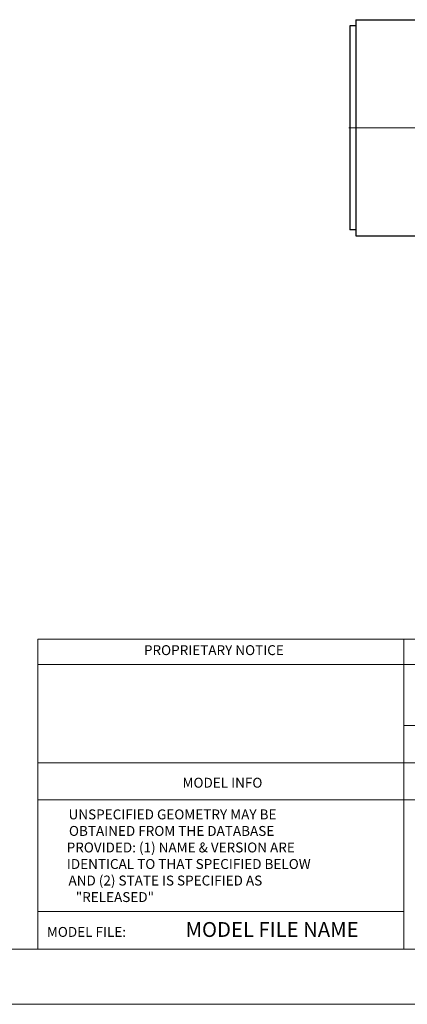
# Model space of a CAD drawing. Units: inches. Extents: x 31623 to 32477, y 8204 to 8855.
# Drawn here: x 31910 to 32037, y 8204 to 8527 of the extents above; entities that cross this region are included whole.
import ezdxf
from ezdxf.enums import TextEntityAlignment as Align

# ---------------------------------------------------------------- set-up
doc = ezdxf.new("R2010")
doc.units = ezdxf.units.IN
doc.header["$MEASUREMENT"] = 0
doc.linetypes.add('EB_DASHDOT', pattern=[39, 30, -3, 3, -3])
doc.layers.get('0').update_dxf_attribs({"lineweight": 15})
doc.layers.add('Title Block', color=7, linetype='Continuous')
doc.layers.add('中心线', color=1, linetype='EB_DASHDOT')
doc.styles.add('ACANSTS', font='romans.shx', dxfattribs={"height": 1})
doc.styles.add('Roman', font='romans')

# ---------------------------------------------------------------- blocks, each defined once
blk = doc.blocks.new('LONE STAR BLOWER TITLE BLOCK (SIZE A)')
at = {"layer": 'Title Block', "lineweight": 15}
for p, q in [((23.125, 3.3125), (8.0867, 3.3125)), ((8.0867, 3.3125), (8.0867, 0.5)), ((23.125, 3.3125), (9.0934, 3.3125)), ((11.4089, 3.3125), (11.4089, 0.5)), ((13.6179, 3.0833), (8.0867, 3.0833)), ((17.5, 2.5291), (11.4089, 2.5291)), ((17.5, 2.1916), (8.0867, 2.1916)), ((17.5, 1.8541), (8.0867, 1.8541)), ((11.4089, 0.8416), (8.0867, 0.8416)), ((0.5, 0.5), (23.125, 0.5)), ((0, 0), (23.625, 0))]:
    blk.add_line(p, q, dxfattribs=at)
at = {"layer": 'Title Block', "lineweight": 15, "char_height": 0.09, "attachment_point": 1, "style": 'Roman'}
for s, width, insert in [('PROPRIETARY NOTICE', 1.446871, (9.0501, 3.2585)), ('MODEL INFO', 1.446871, (9.4, 2.0557)), ('\\pi0.33011;UNSPECIFIED GEOMETRY MAY BE \\P\\pi0.36868;OBTAINED FROM THE DATABASE \\P\\pi0.1394;PROVIDED: (1) NAME & VERSION ARE \\P\\pi0.15868;IDENTICAL TO THAT SPECIFIED BELOW \\P\\pi0.32154;AND (2) STATE IS SPECIFIED AS \\P\\pi1.0587;"RELEASED"', 2.871652, (8.3362, 1.7682)), ('MODEL FILE:', 1.446871, (8.1689, 0.702))]:
    blk.add_mtext_dynamic_manual_height_columns(s, width=width, gutter_width=1.25, heights=[0], dxfattribs=dict(at, insert=insert))
at = {"layer": 'Title Block', "lineweight": 15, "style": 'ACANSTS'}
for tag, p, height in [('DRAWING_SUBTITLE', (17.7236, 1.9768), 0.2025), ('CHECK_DATE', (15.8339, 1.9487), 0.135), ('ENG_DATE', (15.8249, 1.6112), 0.135), ('DRAWING_SUBTITLE', (17.7211, 1.5494), 0.2025), ('MANUFACTURING', (14.7936, 1.2748), 0.135), ('MFG_DATE', (15.826, 1.2778), 0.135), ('CONTROL', (14.7936, 0.9373), 0.135), ('CONTROL_DATE', (15.826, 0.9403), 0.135), ('CAGE_CODE', (17.9275, 0.9163), 0.135), ('MODEL_FILE_NAME', (9.0607, 0.6111), 0.135)]:
    blk.add_attdef(tag, p, '', height=height, dxfattribs=at)
at = {"layer": 'Title Block', "lineweight": 15, "style": 'Roman', "flags": 8}
for tag, height, p in [('DWG_NUMBER', 0.2812, (19.0664, 1.1474)), ('SCALE', 0.135, (18.1035, 0.7041)), ('SHEETNUMBER', 0.135, (21.2556, 0.7041)), ('TOTA_SHEETS', 0.135, (21.8939, 0.7016))]:
    blk.add_attdef(tag, text='', height=height, dxfattribs=at).set_placement(p, align=Align.TOP_LEFT)
at = {"layer": 'Title Block', "lineweight": 15, "style": 'ACANSTS'}
blk.add_attdef('REVISION', text='', height=0.135, dxfattribs=at).set_placement((22.8495, 0.8933), align=Align.CENTER)

msp = doc.modelspace()

# ---------------------------------------------------------------- linework, layer by layer
at = {"lineweight": 25}
for p, q in [((32020.06, 8527.17), (32020.06, 8456.3)), ((32020.06, 8527.17), (32079.5, 8527.17)), ((32018.09, 8525.2), (32018.09, 8458.27)), ((32020.06, 8525.2), (32018.09, 8525.2)), ((32020.06, 8458.27), (32018.09, 8458.27)), ((32020.06, 8456.3), (32079.5, 8456.3))]:
    msp.add_line(p, q, dxfattribs=at)
at = {"layer": '中心线', "lineweight": 13, "ltscale": 3}
msp.add_line((32017.77, 8491.73), (32150.67, 8491.73), dxfattribs=at)

# ---------------------------------------------------------------- block references
ref = msp.add_blockref('LONE STAR BLOWER TITLE BLOCK (SIZE A)', (31623.4, 8204.21), dxfattribs=dict(xscale=36.14981644210755, yscale=36.14981644210755, zscale=36.14981644210755))
ref.add_attrib('MODEL_FILE_NAME', 'MODEL FILE NAME', (31964.2, 8226.31), dxfattribs={"layer": 'Title Block', "lineweight": 15, "height": 4.8802, "style": 'ACANSTS'})

doc.saveas('drawing.dxf')
